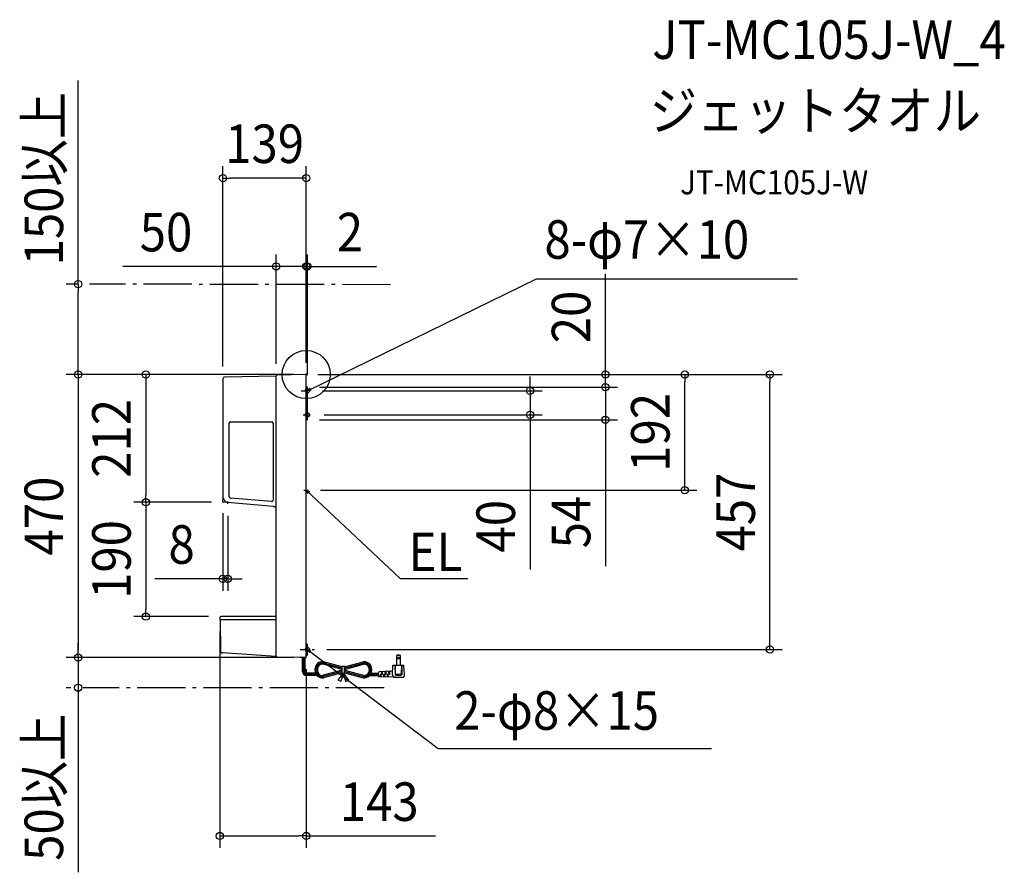
# Model space of a CAD drawing. Extents: x -476 to 1159, y -827 to 589.
import ezdxf
from ezdxf.enums import TextEntityAlignment as Align

# ---------------------------------------------------------------- set-up
doc = ezdxf.new("R2010")
doc.units = 0
doc.header["$LTSCALE"] = 20
doc.header["$PDMODE"] = 3
doc.header["$PDSIZE"] = -2
doc.linetypes.add('CENTER', pattern=[1, 0.5, -0.25, 0, -0.25])
doc.linetypes.add('DASHDOT', pattern=[5.5, 4, -0.6, 0.3, -0.6])
doc.layers.get('DEFPOINTS').update_dxf_attribs({"linetype": 'CONTINUOUS'})
for name, color, linetype in [('ARRANGE', 1, 'CONTINUOUS'), ('DETAIL', 5, 'CONTINUOUS'), ('ETC', 61, 'CONTINUOUS'), ('FIX', 11, 'CONTINUOUS'), ('NOTE', 4, 'CONTINUOUS'), ('OUTLINE', 3, 'CONTINUOUS'), ('SERVICESPACE', 2, 'DASHDOT'), ('SIZE', 30, 'CONTINUOUS')]:
    doc.layers.add(name, color=color, linetype=linetype)
doc.styles.get("Standard").update_dxf_attribs({"font": 'SIMPLEX.shx', "width": 0.9, "height": 64, "bigfont": 'BIGFONT.shx'})

msp = doc.modelspace()

# ---------------------------------------------------------------- linework, layer by layer
at = {"layer": 'ARRANGE', "color": 1, "linetype": 'CONTINUOUS'}
msp.add_circle((0, 0), 40, dxfattribs=at)
msp.add_point((0, 0), dxfattribs=at)
at = {"layer": 'DEFPOINTS', "color": 30, "linetype": 'CONTINUOUS'}
for p in [(-138.2, 326.2), (-50, 179.5), (0, 179.5), (-378.7, 150.1), (-360, 150.1), (-138.2, -6.9), (-50, -2.4), (-0.5, 0), (-0.5, 0), (-0.5, 0), (-0.5, 0), (-0.5, 0), (-0.5, 0), (0, -0.5), (0, -0.5), (0, -0.5), (496.7, 0), (628.4, 0), (770, 0), (2, -21), (2, -21), (2, -21), (7.1, -27), (2, -75), (9.9, -67), (371.6, -67), (496.7, -75), (3.9, -192), (-266.4, -212.1), (-138.7, -210.3), (-137.4, -212.1), (-137.4, -212.1), (-130.4, -214.5), (-130.4, -339.2), (-266.4, -402), (-143.5, -406.5), (-142, -402), (14, -456.6), (-378.7, -470), (-0.5, -470), (-0.5, -470), (0, -469.5), (-378.7, -520), (-370.6, -520), (-143.5, -766.2)]:
    msp.add_point(p, dxfattribs=at)
at = {"layer": 'DETAIL', "color": 5, "linetype": 'CONTINUOUS'}
for p, q in [((-138.2, -6.9), (-138.2, -204.5)), ((-135.6, -4.4), (-135.8, -4.4)), ((-135.8, -4.4), (-135.7, -4.4)), ((-50.5, -2.9), (-135.6, -4.4)), ((-50, -467.7), (-50, -2.4)), ((-50, -2.5), (-50, -2.4)), ((-0.5, 0), (-48.5, -0.9)), ((0, -469.5), (0, -0.5)), ((2, -21), (0, -21)), ((2, -75), (2, -21)), ((-128, -202.6), (-128, -81)), ((-125.5, -78.5), (-125.5, -78.5)), ((-125.5, -78.5), (-125.5, -78.5)), ((-125.5, -78.5), (-57.5, -78.5)), ((-57.5, -78.5), (-57.5, -78.5)), ((-57.5, -78.5), (-57.5, -78.5)), ((-55, -81), (-55, -208.5)), ((0, -75), (2, -75)), ((-128, -175.1), (-128, -175)), ((-128, -183), (-128, -183)), ((-138.7, -210.3), (-137.9, -205.3)), ((-137.8, -205.3), (-138.2, -204.7)), ((-138, -205), (-137.5, -205.9)), ((-137.5, -205.7), (-137.5, -205.7)), ((-137.5, -205.9), (-137.4, -206)), ((-137.4, -206), (-137.3, -206.2)), ((-54.4, -219.3), (-137.4, -212.1)), ((-137.3, -206.2), (-136.7, -207.3)), ((-136.7, -207.3), (-136.3, -207.9)), ((-136.4, -212.2), (-136.4, -212.2)), ((-136.3, -207.9), (-136.1, -208.4)), ((-136.1, -208.4), (-134.7, -210.7)), ((-134.7, -210.7), (-134.7, -210.8)), ((-134.7, -210.8), (-134.6, -210.8)), ((-134.6, -210.8), (-134.6, -210.9)), ((-134.6, -210.9), (-134.5, -211.1)), ((-134.5, -211), (-134.5, -211)), ((-134.5, -211.1), (-134.4, -211.3)), ((-134.4, -211.3), (-134.3, -211.4)), ((-134.3, -211.4), (-134.1, -211.7)), ((-134.1, -211.7), (-134, -211.8)), ((-134, -211.8), (-134, -211.9)), ((-134, -211.9), (-134, -212)), ((-134, -212), (-133.9, -212.1)), ((-133.9, -212.1), (-133.9, -212.1)), ((-133.9, -212.1), (-133.9, -212.2)), ((-133.9, -212.1), (-133.9, -212.1)), ((-133.9, -212.2), (-133.8, -212.2)), ((-133.8, -212.4), (-133.9, -212.4)), ((-133.8, -212.2), (-133.8, -212.2)), ((-133.8, -212.2), (-133.8, -212.2)), ((-133.8, -212.2), (-133.8, -212.2)), ((-133.8, -212.2), (-133.8, -212.2)), ((-133.8, -212.2), (-133.8, -212.3)), ((-133.8, -212.3), (-133.8, -212.3)), ((-133.8, -212.3), (-133.8, -212.3)), ((-133.8, -212.3), (-133.8, -212.3)), ((-133.8, -212.3), (-133.8, -212.3)), ((-133.8, -212.3), (-133.8, -212.3)), ((-133.8, -212.3), (-133.8, -212.3)), ((-133.8, -212.3), (-133.8, -212.3)), ((-133.8, -212.3), (-133.8, -212.3)), ((-133.8, -212.3), (-133.8, -212.3)), ((-133.8, -212.3), (-133.8, -212.3)), ((-133.8, -212.3), (-133.8, -212.3)), ((-133.8, -212.3), (-133.8, -212.4)), ((-133.8, -212.4), (-133.8, -212.4)), ((-133.8, -212.4), (-133.8, -212.4)), ((-133.8, -212.4), (-133.8, -212.4)), ((-133.8, -212.4), (-133.8, -212.4)), ((-133.8, -212.4), (-133.8, -212.4)), ((-133.8, -212.4), (-133.8, -212.4)), ((-133.8, -212.4), (-133.8, -212.4)), ((-133.8, -212.4), (-133.8, -212.4)), ((-133.8, -212.4), (-133.8, -212.4)), ((-133.8, -212.4), (-133.8, -212.4)), ((-133.8, -212.4), (-133.8, -212.4)), ((-133.8, -212.4), (-133.8, -212.4)), ((-57.7, -211), (-125.7, -205.1)), ((-57.7, -211), (-57.7, -211)), ((-57.7, -211), (-57.7, -211)), ((-127.6, -213.1), (-133.2, -212.6)), ((-54.4, -219.3), (-54.4, -219.3)), ((-54.2, -219.4), (-54.4, -219.3)), ((-53.8, -219.4), (-54.2, -219.4)), ((-53.4, -219.5), (-53.8, -219.4)), ((-53, -219.6), (-53.4, -219.5)), ((-52.6, -219.7), (-53, -219.6)), ((-52.3, -219.9), (-52.6, -219.7)), ((-52, -220), (-52.3, -219.9)), ((-51.6, -220.2), (-52, -220)), ((-51.3, -220.4), (-51.6, -220.2)), ((-51, -220.6), (-51.3, -220.4)), ((-50.8, -220.8), (-51, -220.6)), ((-50.5, -221), (-50.8, -220.8)), ((-50.3, -221.3), (-50.5, -221)), ((-50.1, -221.4), (-50.3, -221.3)), ((-50.1, -221.5), (-50.1, -221.4)), ((-50.1, -221.4), (-50.1, -221.4)), ((-50.1, -221.4), (-50.1, -221.4)), ((-50.1, -221.5), (-50.1, -221.4)), ((-50.1, -221.4), (-50.1, -221.4)), ((-50, -221.6), (-50.1, -221.5)), ((-50.1, -221.5), (-50.1, -221.5)), ((-50, -221.6), (-50.1, -221.5)), ((-50.1, -221.5), (-50.1, -221.5)), ((-50, -221.7), (-50, -221.6)), ((-50, -221.6), (-50, -221.6)), ((-50, -221.7), (-50, -221.6)), ((-50, -221.6), (-50, -221.6)), ((-50, -221.8), (-50, -221.7)), ((-50, -221.7), (-50, -221.7)), ((-50, -221.7), (-50, -221.7)), ((-143.5, -403.5), (-143.5, -403.5)), ((-143.5, -403.5), (-143.5, -406.5)), ((-143, -407), (-50, -407)), ((-143, -407.5), (-143, -407.5)), ((-143, -407.5), (-142.5, -460.1)), ((-50, -402), (-142, -402)), ((-141, -402), (-141, -402)), ((-141, -407), (-141, -407)), ((-50, -402), (-50, -402)), ((2, -464.6), (2, -449.5)), ((-142.5, -460.1), (-142.5, -460.1)), ((-142.5, -460.1), (-142.5, -460.1)), ((-140.7, -462.1), (-138.9, -462.2)), ((-140.2, -462.1), (-140.2, -462.1)), ((-140.2, -462.1), (-140.2, -462.1)), ((-138.3, -462.2), (-138.9, -462.2)), ((-50.5, -468), (-138.4, -462.2)), ((-138.2, -462.2), (-138.2, -462.2)), ((-50.5, -468), (-50.5, -468)), ((-50.5, -468), (-50.4, -468)), ((-50.5, -468), (-50.5, -468)), ((-50.4, -468), (-50.3, -468)), ((-50.3, -468), (-50.3, -467.9)), ((-50.3, -467.9), (-50.2, -467.9)), ((-50.2, -467.9), (-50.1, -467.8)), ((-50.2, -467.9), (-50.2, -467.9)), ((-50.1, -467.8), (-50, -467.7)), ((-50.1, -467.8), (-50.1, -467.8)), ((-50, -467.6), (-50, -467.5)), ((-50, -467.7), (-50, -467.6)), ((-50, -467.6), (-50, -467.6)), ((-9.9, -469.9), (-48.5, -469.2)), ((-9.9, -469.9), (-9.9, -469.9)), ((-9.9, -469.9), (-9.9, -469.9)), ((-0.5, -470), (-9.9, -469.9)), ((-6, -493.8), (-6, -469.9)), ((-4, -493.8), (-4, -470)), ((-2, -493.8), (-2, -470)), ((150.2, -482.7), (150.2, -466.7)), ((156.5, -466.7), (150.2, -466.7)), ((156.5, -482.7), (156.5, -466.7)), ((14.5, -488.8), (14.5, -491.9)), ((14.5, -488.8), (14.5, -491.9)), ((16.5, -491.6), (16.5, -489.1)), ((18.5, -489.1), (18.5, -491.6)), ((59.5, -489.6), (27.9, -481.2)), ((59.5, -487.6), (28.3, -479.3)), ((59.5, -485.6), (28.6, -477.3)), ((59.5, -496.3), (59.5, -484.3)), ((59.5, -484.3), (63.5, -484.3)), ((63.5, -485.6), (94.4, -477.3)), ((63.5, -487.6), (94.8, -479.3)), ((63.5, -489.6), (95.1, -481.2)), ((63.5, -496.3), (63.5, -484.3)), ((104.5, -489.1), (104.5, -491.6)), ((106.5, -491.6), (106.5, -489.1)), ((108.5, -488.8), (108.5, -491.9)), ((108.5, -489.1), (108.5, -491.6)), ((143.3, -498.5), (143.8, -482.7)), ((143.8, -482.7), (161.8, -482.7)), ((147.8, -482.7), (147.8, -498.2)), ((148.3, -497.7), (147.8, -482.7)), ((158.3, -497.7), (158.8, -482.7)), ((158.8, -482.7), (158.8, -498.2)), ((163.4, -498.3), (161.8, -482.7)), ((15.3, -495.8), (0, -495.8)), ((16.3, -497.8), (0, -497.8)), ((17.8, -499.8), (0, -499.8)), ((59.5, -491), (27.9, -499.4)), ((59.5, -493.1), (28.3, -501.4)), ((59.5, -495.1), (28.6, -503.4)), ((60, -498.3), (52.6, -507)), ((61.5, -498.3), (57.6, -509.3)), ((59.5, -496.3), (63.5, -496.3)), ((63, -496.3), (60, -496.3)), ((63, -498.3), (60, -498.3)), ((61.5, -498.3), (65.9, -509.5)), ((63, -498.3), (70.2, -507.4)), ((63.5, -491), (95.1, -499.4)), ((63.5, -493.1), (94.8, -501.4)), ((63.5, -495.1), (94.4, -503.4)), ((105.2, -499.8), (119.8, -499.8)), ((106.8, -497.8), (119.8, -497.8)), ((107.7, -495.8), (119.8, -495.8)), ((119.8, -497.7), (119.8, -495.1)), ((119.8, -500.2), (119.8, -497.7)), ((140.7, -492.8), (121.3, -493.6)), ((147.5, -502.7), (121.3, -501.7)), ((122.5, -498.2), (122.3, -501.8)), ((122.4, -499.4), (123.7, -499.4)), ((123.7, -498.2), (123.8, -501.8)), ((125.4, -497), (125.3, -493.4)), ((125.4, -495.9), (126.8, -495.9)), ((126.8, -497), (126.8, -493.4)), ((128.5, -498.2), (128.3, -502)), ((128.4, -499.4), (129.7, -499.4)), ((129.7, -498.2), (129.8, -502)), ((131.4, -497), (131.3, -493.2)), ((131.4, -495.9), (132.8, -495.9)), ((132.8, -497), (132.8, -493.1)), ((134.5, -498.2), (134.3, -502.2)), ((134.4, -499.4), (135.7, -499.4)), ((135.7, -498.2), (135.8, -502.3)), ((137.4, -497), (137.3, -492.9)), ((137.4, -495.9), (138.8, -495.9)), ((138.8, -497), (138.8, -492.9)), ((147.5, -502.7), (159.4, -502.7)), ((147.8, -497.7), (158.8, -497.7)), ((148.8, -499.2), (157.8, -499.2)), ((52.6, -507), (57.6, -509.3)), ((65.9, -509.5), (70.2, -507.4))]:
    msp.add_line(p, q, dxfattribs=at)
for radius in [1.9, 1.5]:
    msp.add_circle((153.3, -471), radius, dxfattribs=at)
for centre, radius, start, end in [((-135.7, -6.9), 2.5, 91, 180), ((-50.5, -2.4), 0.5, 271, 0), ((-48.5, -2.4), 1.5, 91, 180), ((-0.5, -0.5), 0.5, 0, 91), ((-125.5, -81), 2.5, 90, 180), ((-57.5, -81), 2.5, 0, 90), ((-137.3, -210.6), 1.5, 170.3175, 265), ((-137.9, -204.5), 0.3, 180, 210), ((-138.2, -205.2), 0.3, 350.3175, 30), ((-133.2, -212.1), 0.5, 213.0939, 265), ((-125.5, -202.6), 2.5, 180, 265), ((-57.5, -208.5), 2.5, 265, 0), ((-127.5, -212.6), 0.5, 265, 316.3946), ((-142, -403.5), 1.5, 90, 179.5), ((-143, -406.5), 0.5, 179.5, 270), ((-142.5, -407.5), 0.5, 90, 180.5), ((-51, -408), 1, 0, 90), ((-0.5, -449.5), 2.5, 0, 78.463), ((-140.5, -460.1), 2, 180.5, 266.2313), ((-48.5, -467.7), 1.5, 180, 269), ((-0.5, -469.5), 0.5, 269, 0), ((-0.5, -464.6), 2.5, 281.537, 0), ((153.3, -471.1), 5.46, 54.7748, 125.2252), ((26.5, -489.1), 12, 80, 180), ((26.5, -489.1), 10, 80, 180), ((26.5, -489.1), 8, 80, 180), ((96.5, -489.1), 12, 22.3952, 100), ((96.5, -489.1), 10, 0, 100), ((96.5, -489.1), 8, 0, 100), ((96.5, -489.1), 12, 0, 22.3952), ((140.6, -489.8), 3, 272.3942, 358.0908), ((0, -493.8), 6, 180, 270), ((0, -493.8), 4, 180, 270), ((0, -493.8), 2, 180, 270), ((26.5, -491.6), 12, 180, 280), ((26.5, -491.6), 10, 180, 280), ((26.5, -491.6), 8, 180, 280), ((60, -497.3), 1, 90, 270), ((63, -497.3), 1, 270, 90), ((96.5, -491.6), 12, 260, 0), ((96.5, -491.6), 10, 260, 0), ((96.5, -491.6), 8, 260, 0), ((121.3, -495.1), 1.5, 92.3942, 180), ((121.3, -500.2), 1.5, 180, 267.9302), ((123.1, -498.3), 0.6, 2.1532, 177.8172), ((126.1, -497), 0.7, 180.6989, 359.3011), ((129.1, -498.3), 0.6, 2.1532, 177.8172), ((132.1, -497), 0.7, 180.6989, 359.3011), ((135.1, -498.3), 0.6, 2.1532, 177.8172), ((138.1, -497), 0.7, 180.6989, 359.3011), ((147.3, -498.7), 4, 178.0908, 267.9302), ((148.8, -498.2), 1, 180, 270), ((157.8, -498.2), 1, 270, 0), ((159.4, -498.7), 4, 270, 5.7106)]:
    msp.add_arc(centre, radius, start, end, dxfattribs=at)
at = {"layer": 'FIX', "color": 11, "linetype": 'CONTINUOUS'}
for centre in [(2, -27), (2, -67), (2, -456.6)]:
    msp.add_circle(centre, 3.5, dxfattribs=at)
at = {"layer": 'NOTE', "color": 4, "linetype": 'CONTINUOUS'}
for p, q in [((2, -27), (382.1, 158.7)), ((382.1, 158.7), (815.5, 158.7)), ((2, -27), (6.7, -22.9)), ((8.1, -25.8), (2, -27)), ((0, -192), (156.1, -338.6)), ((3.3, -197.3), (0, -192)), ((0, -192), (5.5, -194.9)), ((-130.4, -214.5), (-130.4, -210.6)), ((156.1, -338.6), (268.6, -338.6)), ((7.8, -458.8), (2, -456.6)), ((2, -456.6), (5.9, -461.4)), ((2, -456.6), (219.3, -620.8)), ((219.3, -620.8), (673.1, -620.8))]:
    msp.add_line(p, q, dxfattribs=at)
at = {"layer": 'NOTE', "color": 4, "linetype": 'CENTER'}
for p, q in [((-8.6, -27), (7.1, -27)), ((-5.2, -67), (9.9, -67)), ((-3.7, -192), (3.9, -192)), ((-10, -456.6), (14, -456.6))]:
    msp.add_line(p, q, dxfattribs=at)
at = {"layer": 'OUTLINE', "color": 3, "linetype": 'CONTINUOUS'}
for p, q in [((-138.2, -6.9), (-138.2, -204.5)), ((-135.6, -4.4), (-135.8, -4.4)), ((-135.8, -4.4), (-135.7, -4.4)), ((-50.5, -2.9), (-135.6, -4.4)), ((-50, -2.5), (-50, -2.4)), ((-0.5, 0), (-48.5, -0.9)), ((0, -469.5), (0, -0.5)), ((2, -21), (0, -21)), ((2, -75), (2, -21)), ((0, -75), (2, -75)), ((-138.7, -210.3), (-137.9, -205.3)), ((-137.8, -205.3), (-138.2, -204.7)), ((-54.4, -219.3), (-137.4, -212.1)), ((-136.4, -212.2), (-136.4, -212.2)), ((-127.6, -213.1), (-133.2, -212.6)), ((-54.4, -219.3), (-54.4, -219.3)), ((-54.2, -219.4), (-54.4, -219.3)), ((-53.8, -219.4), (-54.2, -219.4)), ((-53.4, -219.5), (-53.8, -219.4)), ((-53, -219.6), (-53.4, -219.5)), ((-52.6, -219.7), (-53, -219.6)), ((-52.3, -219.9), (-52.6, -219.7)), ((-52, -220), (-52.3, -219.9)), ((-51.6, -220.2), (-52, -220)), ((-51.3, -220.4), (-51.6, -220.2)), ((-51, -220.6), (-51.3, -220.4)), ((-50.8, -220.8), (-51, -220.6)), ((-50.5, -221), (-50.8, -220.8)), ((-50.3, -221.3), (-50.5, -221)), ((-50.1, -221.4), (-50.3, -221.3)), ((-50.1, -221.5), (-50.1, -221.4)), ((-50.1, -221.4), (-50.1, -221.4)), ((-50.1, -221.4), (-50.1, -221.4)), ((-50.1, -221.5), (-50.1, -221.4)), ((-50.1, -221.4), (-50.1, -221.4)), ((-50, -221.6), (-50.1, -221.5)), ((-50.1, -221.5), (-50.1, -221.5)), ((-50, -221.6), (-50.1, -221.5)), ((-50.1, -221.5), (-50.1, -221.5)), ((-50, -221.7), (-50, -221.6)), ((-50, -221.6), (-50, -221.6)), ((-50, -221.7), (-50, -221.6)), ((-50, -221.6), (-50, -221.6)), ((-50, -221.8), (-50, -221.7)), ((-50, -221.7), (-50, -221.7)), ((-50, -221.7), (-50, -221.7)), ((-50, -402), (-50, -221.8)), ((-143.5, -403.5), (-143.5, -403.5)), ((-143.5, -403.5), (-143.5, -406.5)), ((-143, -407.5), (-143, -407.5)), ((-143, -407.5), (-142.5, -460.1)), ((-50, -402), (-142, -402)), ((-141, -402), (-141, -402)), ((-50, -402), (-50, -402)), ((2, -464.6), (2, -449.5)), ((-142.5, -460.1), (-142.5, -460.1)), ((-142.5, -460.1), (-142.5, -460.1)), ((-140.7, -462.1), (-138.9, -462.2)), ((-140.2, -462.1), (-140.2, -462.1)), ((-140.2, -462.1), (-140.2, -462.1)), ((-138.3, -462.2), (-138.9, -462.2)), ((-50.5, -468), (-138.4, -462.2)), ((-138.2, -462.2), (-138.2, -462.2)), ((-50.5, -468), (-50.5, -468)), ((-50.5, -468), (-50.4, -468)), ((-50.5, -468), (-50.5, -468)), ((-50.4, -468), (-50.3, -468)), ((-50.3, -468), (-50.3, -467.9)), ((-50.3, -467.9), (-50.2, -467.9)), ((-50.2, -467.9), (-50.1, -467.8)), ((-50.2, -467.9), (-50.2, -467.9)), ((-50.1, -467.8), (-50, -467.7)), ((-50.1, -467.8), (-50.1, -467.8)), ((-50, -467.6), (-50, -467.5)), ((-50, -467.7), (-50, -467.6)), ((-50, -467.6), (-50, -467.6)), ((-9.9, -469.9), (-48.5, -469.2)), ((-9.9, -469.9), (-9.9, -469.9)), ((-9.9, -469.9), (-9.9, -469.9)), ((-0.5, -470), (-9.9, -469.9))]:
    msp.add_line(p, q, dxfattribs=at)
for centre, radius, start, end in [((-135.7, -6.9), 2.5, 91, 180), ((-50.5, -2.4), 0.5, 271, 0), ((-48.5, -2.4), 1.5, 91, 180), ((-0.5, -0.5), 0.5, 0, 91), ((-137.3, -210.6), 1.5, 170.3175, 265), ((-137.9, -204.5), 0.3, 180, 210), ((-138.2, -205.2), 0.3, 350.3175, 30), ((-133.2, -212.1), 0.5, 213.0939, 265), ((-127.5, -212.6), 0.5, 265, 316.3946), ((-142, -403.5), 1.5, 90, 179.5), ((-143, -406.5), 0.5, 179.5, 270), ((-142.5, -407.5), 0.5, 90, 180.5), ((-0.5, -449.5), 2.5, 0, 78.463), ((-140.5, -460.1), 2, 180.5, 266.2313), ((-48.5, -467.7), 1.5, 180, 269), ((-0.5, -469.5), 0.5, 269, 0), ((-0.5, -464.6), 2.5, 281.537, 0)]:
    msp.add_arc(centre, radius, start, end, dxfattribs=at)
at = {"layer": 'SERVICESPACE', "color": 2, "linetype": 'DASHDOT'}
for p, q in [((140, 149.2), (-360, 150.1)), ((129.4, -520), (-370.6, -520))]:
    msp.add_line(p, q, dxfattribs=at)
at = {"layer": 'SIZE', "color": 30, "linetype": 'CONTINUOUS'}
for p, q in [((-378.7, 150.1), (-378.7, 488.5)), ((-138.2, 13.1), (-138.2, 346.2)), ((0, 19.5), (0, 346.2)), ((-138.2, 326.2), (-126.2, 326.2)), ((-12, 326.2), (-126.2, 326.2)), ((0, 326.2), (-12, 326.2)), ((-50, 17.6), (-50, 199.5)), ((0, 19.5), (0, 199.5)), ((0, 19.5), (0, 199.5)), ((2, -1), (2, 199.5)), ((-62, 179.5), (-304.4, 179.5)), ((-50, 179.5), (-62, 179.5)), ((0, 179.5), (-50, 179.5)), ((-12, 179.5), (-24, 179.5)), ((0, 179.5), (-12, 179.5)), ((0, 179.5), (2, 179.5)), ((0, 179.5), (12, 179.5)), ((2, 179.5), (14, 179.5)), ((12, 179.5), (24, 179.5)), ((14, 179.5), (116.7, 179.5)), ((496.7, 12), (496.7, 167.2)), ((-380, 150.1), (-398.7, 150.1)), ((-378.7, 150.1), (-378.7, 138.1)), ((-378.7, 12), (-378.7, 138.1)), ((-378.7, 0), (-378.7, 12)), ((496.7, 0), (496.7, 12)), ((496.7, -9), (496.7, 3)), ((-20.5, 0), (-398.7, 0)), ((-20.5, 0), (-398.7, 0)), ((-378.7, 0), (-378.7, -12)), ((-378.7, -12), (-378.7, -458)), ((-20.5, 0), (-286.4, 0)), ((-266.4, 0), (-266.4, -12)), ((-266.4, -12), (-266.4, -200.1)), ((19.5, 0), (790, 0)), ((19.5, 0), (516.7, 0)), ((19.5, 0), (648.4, 0)), ((371.6, -15), (371.6, -3)), ((371.6, -27), (371.6, -15)), ((496.7, -21), (496.7, 0)), ((496.7, -21), (496.7, -9)), ((628.4, 0), (628.4, -12)), ((628.4, -180), (628.4, -12)), ((770, 0), (770, -12)), ((770, -444.6), (770, -12)), ((22, -21), (516.7, -21)), ((22, -21), (516.7, -21)), ((27.1, -27), (391.6, -27)), ((371.6, -27), (371.6, -67)), ((496.7, -21), (496.7, -33)), ((496.7, -21), (496.7, -75)), ((496.7, -33), (496.7, -45)), ((22, -75), (516.7, -75)), ((29.9, -67), (391.6, -67)), ((371.6, -67), (371.6, -79)), ((371.6, -79), (371.6, -323.6)), ((496.7, -75), (496.7, -87)), ((496.7, -87), (496.7, -318)), ((23.9, -192), (648.4, -192)), ((628.4, -192), (628.4, -180)), ((-157.4, -212.1), (-286.4, -212.1)), ((-157.4, -212.1), (-286.4, -212.1)), ((-266.4, -212.1), (-266.4, -200.1)), ((-266.4, -212.1), (-266.4, -224.1)), ((-266.4, -224.1), (-266.4, -390)), ((-138.7, -230.3), (-138.7, -359.2)), ((-130.4, -234.5), (-130.4, -359.2)), ((-150.7, -339.2), (-251.1, -339.2)), ((-138.7, -339.2), (-150.7, -339.2)), ((-130.4, -339.2), (-138.7, -339.2)), ((-130.4, -339.2), (-118.4, -339.2)), ((-118.4, -339.2), (-106.4, -339.2)), ((-266.4, -402), (-266.4, -390)), ((-162, -402), (-286.4, -402)), ((-143.5, -426.5), (-143.5, -786.2)), ((-378.7, -458), (-378.7, -446)), ((34, -456.6), (790, -456.6)), ((770, -456.6), (770, -444.6)), ((-20.5, -470), (-398.7, -470)), ((-20.5, -470), (-398.7, -470)), ((-378.7, -470), (-378.7, -458)), ((-378.7, -470), (-378.7, -458)), ((-378.7, -470), (-378.7, -520)), ((0, -489.5), (0, -786.2)), ((-390.6, -520), (-398.7, -520)), ((-378.7, -520), (-378.7, -532)), ((-378.7, -532), (-378.7, -826.6)), ((-143.5, -766.2), (-131.5, -766.2)), ((-131.5, -766.2), (-12, -766.2)), ((0, -766.2), (-12, -766.2)), ((0, -766.2), (214.8, -766.2))]:
    msp.add_line(p, q, dxfattribs=at)
for centre in [(-138.2, 326.2), (0, 326.2), (-50, 179.5), (0, 179.5), (0, 179.5), (2, 179.5), (-378.7, 150.1), (-378.7, 0), (-378.7, 0), (-266.4, 0), (496.7, 0), (628.4, 0), (770, 0), (496.7, -21), (496.7, -21), (371.6, -27), (371.6, -67), (496.7, -75), (628.4, -192), (-266.4, -212.1), (-266.4, -212.1), (-138.7, -339.2), (-130.4, -339.2), (-266.4, -402), (770, -456.6), (-378.7, -470), (-378.7, -470), (-378.7, -520), (-143.5, -766.2), (0, -766.2)]:
    msp.add_circle(centre, 6, dxfattribs=at)

# ---------------------------------------------------------------- texts
at = {"layer": 'ETC', "color": 61, "linetype": 'CONTINUOUS', "width": 0.9}
for s, height, p in [('JT-MC105J-W_4', 64, (574.5, 524.1)), ('ジェットタオル', 64, (570.3, 406.1)), ('JT-MC105J-W', 40, (620.9, 299.2))]:
    msp.add_text(s, height=height, dxfattribs=at).set_placement(p)
at = {"layer": 'NOTE', "color": 4, "linetype": 'CONTINUOUS', "width": 0.9}
for s, p in [('8-φ7×10', (395.5, 192.3)), ('EL', (170.1, -326.4)), ('2-φ8×15', (245.8, -589.9))]:
    msp.add_text(s, height=64, dxfattribs=at).set_placement(p)
at = {"layer": 'SIZE', "color": 30, "linetype": 'CONTINUOUS', "width": 0.9}
for s, p in [('150以上', (-403.7, 325.3)), ('20', (471.7, 95.6)), ('212', (-291.4, -106)), ('192', (603.4, -96)), ('470', (-403.7, -235)), ('457', (745, -228.3)), ('40', (346.6, -251.9)), ('54', (471.7, -245)), ('190', (-291.4, -307.1)), ('50以上', (-403.7, -685.3))]:
    msp.add_text(s, height=64, rotation=90, dxfattribs=at).set_placement(p, align=Align.CENTER)
for s, p in [('139', (-69.1, 351.2)), ('50', (-232.8, 204.5)), ('2', (72.5, 204.5)), ('8', (-206.9, -314.2)), ('143', (121.2, -741.2))]:
    msp.add_text(s, height=64, dxfattribs=at).set_placement(p, align=Align.CENTER)

doc.saveas('drawing.dxf')
